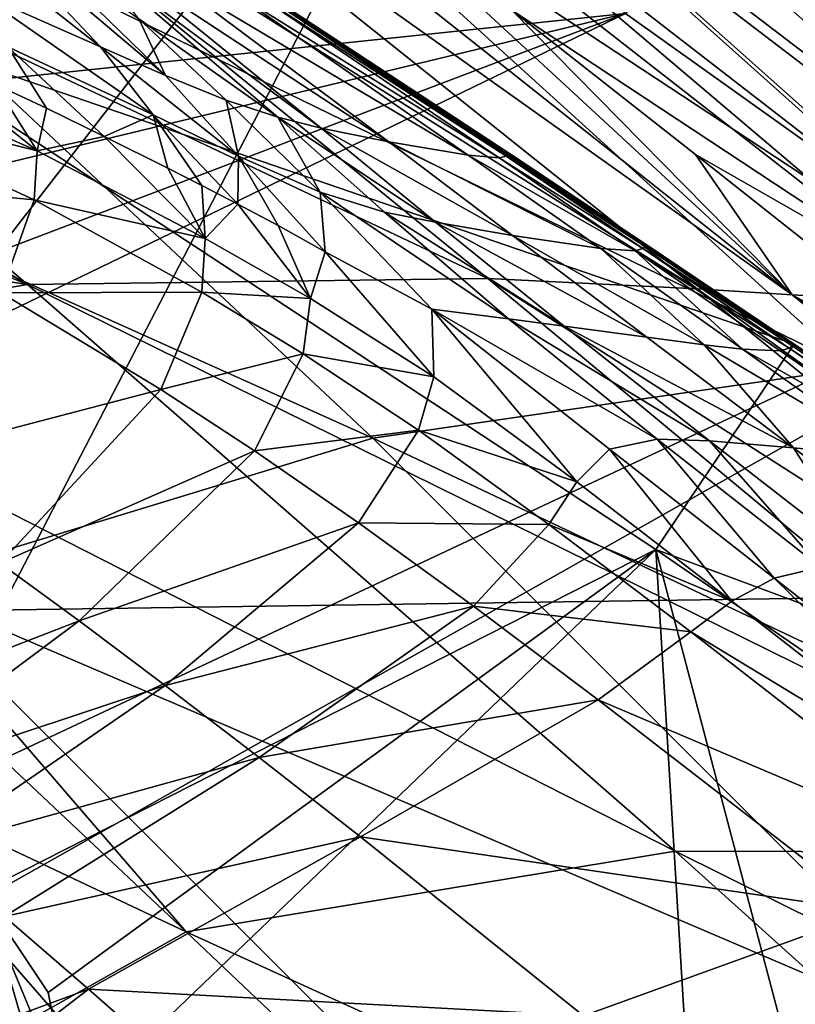
# Model space of a CAD drawing. Units: inches. Extents: x -9.9 to 14.7, y -14 to 9.9.
# Drawn here: x -7.3 to -7, y 7.4 to 7.7 of the extents above; entities that cross this region are included whole.
import ezdxf

# ---------------------------------------------------------------- set-up
doc = ezdxf.new("R2010")
doc.units = ezdxf.units.IN
doc.header["$MEASUREMENT"] = 0
doc.layers.add('STORAGE-LEG', color=4, linetype='Continuous')
doc.layers.add('STORAGE-TOP', color=4, linetype='Continuous')

msp = doc.modelspace()

# ---------------------------------------------------------------- linework, layer by layer
at = {"layer": 'STORAGE-LEG'}
for points in [[(-7.07986, 7.70322, 28.54369), (-7.59856, 8.06117, 28.54369), (-7.49279, 7.65982, 28.54369)], [(-7.3517, 8.04856, 14.44895), (-7.3953, 7.47821, 14.44895), (-7.09798, 7.86174, 14.44895)], [(-7.3953, 7.47821, 14.44895), (-7.31126, 7.45045, 14.44895), (-7.09798, 7.86174, 14.44895)], [(-6.85065, 7.66658, 14.44895), (-7.09798, 7.86174, 14.44895), (-7.31126, 7.45045, 14.44895)], [(-6.85065, 7.66658, 14.44895), (-6.85065, 7.66658, 14.48832), (-7.09798, 7.86174, 14.48832)], [(-6.85065, 7.66658, 14.44895), (-7.09798, 7.86174, 14.48832), (-7.09798, 7.86174, 14.44895)], [(-6.85065, 7.66658, 14.48832), (-6.87006, 7.78458, 14.48832), (-7.09798, 7.86174, 14.48832)], [(-6.84089, 7.61998, 28.52824), (-7.09685, 7.80428, 28.52843), (-7.09412, 7.80651, 28.54472)], [(-6.83728, 7.62308, 28.54468), (-7.09412, 7.80651, 28.54472), (-7.09272, 7.80767, 28.55877)], [(-6.84089, 7.61998, 28.52824), (-7.09412, 7.80651, 28.54472), (-6.83728, 7.62308, 28.54468)], [(-6.83543, 7.62468, 28.5588), (-7.09272, 7.80767, 28.55877), (-7.09221, 7.80809, 28.57135)], [(-6.83728, 7.62308, 28.54468), (-7.09272, 7.80767, 28.55877), (-6.83543, 7.62468, 28.5588)], [(-6.83475, 7.62525, 28.57138), (-7.09221, 7.80809, 28.57135), (-7.09215, 7.80813, 28.5773)], [(-6.83543, 7.62468, 28.5588), (-7.09221, 7.80809, 28.57135), (-6.83475, 7.62525, 28.57138)], [(-6.83467, 7.62533, 28.57731), (-7.09215, 7.80813, 28.5773), (-7.09214, 7.80815, 28.58024)], [(-6.83475, 7.62525, 28.57138), (-7.09215, 7.80813, 28.5773), (-6.83467, 7.62533, 28.57731)], [(-6.83467, 7.62533, 28.58025), (-7.09214, 7.80815, 28.58024), (-7.09214, 7.80813, 28.58319)], [(-6.83467, 7.62533, 28.57731), (-7.09214, 7.80815, 28.58024), (-6.83467, 7.62533, 28.58025)], [(-6.83467, 7.62533, 28.58025), (-7.09214, 7.80813, 28.58319), (-6.83466, 7.62533, 28.58319)], [(-6.84853, 7.61533, 28.50841), (-7.1029, 7.80092, 28.50863), (-7.09685, 7.80428, 28.52843)], [(-6.84853, 7.61533, 28.50841), (-7.09685, 7.80428, 28.52843), (-6.84089, 7.61998, 28.52824)], [(-6.86994, 7.61099, 28.4827), (-7.12113, 7.79786, 28.48161), (-7.1029, 7.80092, 28.50863)], [(-6.86994, 7.61099, 28.4827), (-7.1029, 7.80092, 28.50863), (-6.84853, 7.61533, 28.50841)], [(-6.97452, 7.61089, 28.41547), (-7.21089, 7.79536, 28.40621), (-7.19235, 7.79571, 28.41953)], [(-6.95261, 7.61003, 28.42721), (-7.19235, 7.79571, 28.41953), (-7.16145, 7.7963, 28.44349)], [(-6.97452, 7.61089, 28.41547), (-7.19235, 7.79571, 28.41953), (-6.95261, 7.61003, 28.42721)], [(-6.91647, 7.60928, 28.44839), (-7.16145, 7.7963, 28.44349), (-7.12113, 7.79786, 28.48161)], [(-6.95261, 7.61003, 28.42721), (-7.16145, 7.7963, 28.44349), (-6.91647, 7.60928, 28.44839)], [(-6.91647, 7.60928, 28.44839), (-7.12113, 7.79786, 28.48161), (-6.86994, 7.61099, 28.4827)], [(-7.05708, 7.61566, 28.37545), (-7.33511, 7.79086, 28.32778), (-7.27986, 7.79361, 28.36083)], [(-7.02687, 7.61381, 28.38951), (-7.27986, 7.79361, 28.36083), (-7.25473, 7.79438, 28.37676)], [(-7.02687, 7.61381, 28.38951), (-7.05708, 7.61566, 28.37545), (-7.27986, 7.79361, 28.36083)], [(-7.02687, 7.61381, 28.38951), (-7.25473, 7.79438, 28.37676), (-7.17406, 7.74982, 28.39529)], [(-7.116, 7.70424, 28.39817), (-7.21089, 7.79536, 28.40621), (-6.97452, 7.61089, 28.41547)], [(-7.12362, 7.61891, 28.34623), (-7.45752, 7.77697, 28.26379), (-7.33511, 7.79086, 28.32778)], [(-7.05708, 7.61566, 28.37545), (-7.12362, 7.61891, 28.34623), (-7.33511, 7.79086, 28.32778)], [(-7.12362, 7.61891, 28.34623), (-7.26993, 7.61704, 28.28927), (-7.45752, 7.77697, 28.26379)], [(-7.26993, 7.61704, 28.28927), (-7.43712, 7.71549, 28.25611), (-7.45752, 7.77697, 28.26379)], [(-7.00792, 7.59036, 14.30253), (-7.37479, 7.76941, 14.24211), (-7.21361, 7.7771, 14.28326)], [(-6.93924, 7.59636, 14.31966), (-7.00792, 7.59036, 14.30253), (-7.21361, 7.7771, 14.28326)], [(-6.93924, 7.59636, 14.31966), (-7.21361, 7.7771, 14.28326), (-7.14043, 7.77625, 14.3048)], [(-6.90813, 7.5988, 14.32815), (-6.93924, 7.59636, 14.31966), (-7.14043, 7.77625, 14.3048)], [(-6.90813, 7.5988, 14.32815), (-7.14043, 7.77625, 14.3048), (-7.10721, 7.77556, 14.31532)], [(-6.90813, 7.5988, 14.32815), (-7.10721, 7.77556, 14.31532), (-6.97484, 7.68711, 14.33085)], [(-7.10721, 7.77556, 14.31532), (-7.02506, 7.73085, 14.32813), (-6.97484, 7.68711, 14.33085)], [(-6.85425, 7.60355, 14.34449), (-7.04965, 7.77487, 14.33517), (-7.02556, 7.7751, 14.34438)], [(-6.97484, 7.68711, 14.33085), (-7.04965, 7.77487, 14.33517), (-6.85425, 7.60355, 14.34449)], [(-6.97484, 7.68711, 14.33085), (-7.02506, 7.73085, 14.32813), (-7.04965, 7.77487, 14.33517)], [(-7.32597, 7.70097, 42.67779), (-7.02624, 7.59813, 42.67779), (-7.29336, 7.77356, 42.67779)], [(-7.16021, 7.5682, 14.27045), (-7.53279, 7.73579, 14.21087), (-7.37479, 7.76941, 14.24211)], [(-7.00792, 7.59036, 14.30253), (-7.16021, 7.5682, 14.27045), (-7.37479, 7.76941, 14.24211)], [(-7.01402, 7.75313, 28.58306), (-7.07986, 7.70322, 28.58306), (-6.82334, 7.52019, 28.58306)], [(-7.02687, 7.61381, 28.38951), (-7.17406, 7.74982, 28.39529), (-7.116, 7.70424, 28.39817)], [(-7.31363, 7.74519, 42.28712), (-7.28641, 7.73454, 42.36181), (-7.24674, 7.69261, 42.35433)], [(-7.31363, 7.74519, 42.28712), (-7.24674, 7.69261, 42.35433), (-7.28612, 7.71003, 42.27715)], [(-7.16021, 7.5682, 14.27045), (-7.31203, 7.52192, 14.24655), (-7.53279, 7.73579, 14.21087)], [(-7.28641, 7.73454, 42.36181), (-7.2733, 7.7295, 42.39554), (-7.22608, 7.68348, 42.38994)], [(-7.28641, 7.73454, 42.36181), (-7.22608, 7.68348, 42.38994), (-7.24674, 7.69261, 42.35433)], [(-7.2345, 7.70145, 42.42459), (-7.22608, 7.68348, 42.38994), (-7.2733, 7.7295, 42.39554)], [(-7.2503, 7.72152, 42.45406), (-7.24078, 7.71877, 42.47873), (-7.17661, 7.66677, 42.47728)], [(-7.2503, 7.72152, 42.45406), (-7.17661, 7.66677, 42.47728), (-7.19036, 7.67027, 42.4517)], [(-7.2503, 7.72152, 42.45406), (-7.19036, 7.67027, 42.4517), (-7.2345, 7.70145, 42.42459)], [(-7.24078, 7.71877, 42.47873), (-7.22528, 7.71495, 42.51994), (-7.1551, 7.66237, 42.51912)], [(-7.24078, 7.71877, 42.47873), (-7.1551, 7.66237, 42.51912), (-7.17661, 7.66677, 42.47728)], [(-7.26993, 7.61704, 28.28927), (-7.40511, 7.67306, 28.25809), (-7.43712, 7.71549, 28.25611)], [(-7.22528, 7.71495, 42.51994), (-7.20609, 7.71118, 42.57611), (-7.12982, 7.65816, 42.57485)], [(-7.22528, 7.71495, 42.51994), (-7.12982, 7.65816, 42.57485), (-7.1551, 7.66237, 42.51912)], [(-7.20609, 7.71118, 42.57611), (-7.19854, 7.71024, 42.60841), (-7.11998, 7.65728, 42.60695)], [(-7.20609, 7.71118, 42.57611), (-7.11998, 7.65728, 42.60695), (-7.12982, 7.65816, 42.57485)], [(-7.28612, 7.71003, 42.27715), (-7.24674, 7.69261, 42.35433), (-7.22999, 7.67102, 42.34827)], [(-7.28612, 7.71003, 42.27715), (-7.22999, 7.67102, 42.34827), (-7.27611, 7.69263, 42.27008)], [(-7.19854, 7.71024, 42.60841), (-7.197, 7.71051, 42.62769), (-7.11784, 7.65782, 42.62645)], [(-7.19854, 7.71024, 42.60841), (-7.11784, 7.65782, 42.62645), (-7.11998, 7.65728, 42.60695)], [(-7.197, 7.71051, 42.62769), (-7.19661, 7.71082, 42.64269), (-7.11722, 7.6583, 42.64176)], [(-7.197, 7.71051, 42.62769), (-7.11722, 7.6583, 42.64176), (-7.11784, 7.65782, 42.62645)], [(-7.19661, 7.71082, 42.64269), (-7.19641, 7.71097, 42.6556), (-7.1169, 7.65855, 42.65497)], [(-7.19661, 7.71082, 42.64269), (-7.1169, 7.65855, 42.65497), (-7.11722, 7.6583, 42.64176)], [(-7.19641, 7.71097, 42.6556), (-7.19634, 7.71103, 42.66711), (-7.11679, 7.65864, 42.66679)], [(-7.19641, 7.71097, 42.6556), (-7.11679, 7.65864, 42.66679), (-7.1169, 7.65855, 42.65497)], [(-7.19634, 7.71103, 42.66711), (-7.19633, 7.71105, 42.67255), (-7.11675, 7.65864, 42.6724)], [(-7.19634, 7.71103, 42.66711), (-7.11675, 7.65864, 42.6724), (-7.11679, 7.65864, 42.66679)], [(-7.19633, 7.71105, 42.67523), (-7.19632, 7.71105, 42.67792), (-7.11677, 7.65866, 42.67792)], [(-7.19633, 7.71105, 42.67523), (-7.11677, 7.65866, 42.67792), (-7.11676, 7.65864, 42.67516)], [(-7.19633, 7.71105, 42.67255), (-7.19633, 7.71105, 42.67523), (-7.11676, 7.65864, 42.67516)], [(-7.19633, 7.71105, 42.67255), (-7.11676, 7.65864, 42.67516), (-7.11675, 7.65864, 42.6724)], [(-7.49279, 7.65982, 28.54369), (-7.46329, 7.61058, 28.54369), (-7.07986, 7.70322, 28.54369)], [(-7.07986, 7.70322, 28.54369), (-7.45948, 7.55897, 28.54369), (-7.4781, 7.51068, 28.54369)], [(-6.82334, 7.52019, 28.54369), (-7.07986, 7.70322, 28.54369), (-7.4781, 7.51068, 28.54369)], [(-7.45948, 7.55897, 28.54369), (-7.07986, 7.70322, 28.54369), (-7.46329, 7.61058, 28.54369)], [(-6.97452, 7.61089, 28.41547), (-7.05767, 7.65832, 28.40068), (-7.116, 7.70424, 28.39817)], [(-7.05767, 7.65832, 28.40068), (-7.02687, 7.61381, 28.38951), (-7.116, 7.70424, 28.39817)], [(-6.82334, 7.52019, 28.54369), (-6.82334, 7.52019, 28.58306), (-7.07986, 7.70322, 28.58306)], [(-6.82334, 7.52019, 28.54369), (-7.07986, 7.70322, 28.58306), (-7.07986, 7.70322, 28.54369)], [(-7.0702, 7.53281, 42.63842), (-7.0702, 7.53281, 42.67779), (-7.32597, 7.70097, 42.67779)], [(-7.0702, 7.53281, 42.63842), (-7.32597, 7.70097, 42.67779), (-7.32597, 7.70097, 42.63842)], [(-7.32597, 7.70097, 42.67779), (-7.0702, 7.53281, 42.67779), (-7.02624, 7.59813, 42.67779)], [(-7.28474, 7.42392, 42.63842), (-7.0702, 7.53281, 42.63842), (-7.32597, 7.70097, 42.63842)], [(-7.19036, 7.67027, 42.4517), (-7.20675, 7.67562, 42.42263), (-7.2345, 7.70145, 42.42459)], [(-7.20675, 7.67562, 42.42263), (-7.22608, 7.68348, 42.38994), (-7.2345, 7.70145, 42.42459)], [(-7.30931, 7.69348, 42.17914), (-7.26686, 7.65953, 42.24988), (-7.34113, 7.69223, 42.08507)], [(-7.30931, 7.69348, 42.17914), (-7.28032, 7.68073, 42.241), (-7.26686, 7.65953, 42.24988)], [(-7.27611, 7.69263, 42.27008), (-7.26387, 7.67306, 42.27101), (-7.28032, 7.68073, 42.241)], [(-7.26387, 7.67306, 42.27101), (-7.27611, 7.69263, 42.27008), (-7.24556, 7.66412, 42.30054)], [(-7.27611, 7.69263, 42.27008), (-7.22999, 7.67102, 42.34827), (-7.24556, 7.66412, 42.30054)], [(-7.24674, 7.69261, 42.35433), (-7.22608, 7.68348, 42.38994), (-7.20282, 7.65782, 42.38561)], [(-7.24674, 7.69261, 42.35433), (-7.20282, 7.65782, 42.38561), (-7.22999, 7.67102, 42.34827)], [(-7.26686, 7.65953, 42.24988), (-7.34306, 7.67867, 42.07621), (-7.34113, 7.69223, 42.08507)], [(-7.20675, 7.67562, 42.42263), (-7.20282, 7.65782, 42.38561), (-7.22608, 7.68348, 42.38994)], [(-7.26686, 7.65953, 42.24988), (-7.28032, 7.68073, 42.241), (-7.26387, 7.67306, 42.27101)], [(-7.26777, 7.64398, 42.23691), (-7.35246, 7.65201, 42.05705), (-7.34306, 7.67867, 42.07621)], [(-7.26686, 7.65953, 42.24988), (-7.26777, 7.64398, 42.23691), (-7.34306, 7.67867, 42.07621)], [(-7.19036, 7.67027, 42.4517), (-7.1769, 7.64636, 42.42036), (-7.20675, 7.67562, 42.42263)], [(-7.20675, 7.67562, 42.42263), (-7.1769, 7.64636, 42.42036), (-7.20282, 7.65782, 42.38561)], [(-7.26993, 7.61704, 28.28927), (-7.38871, 7.63523, 28.25648), (-7.40511, 7.67306, 28.25809)], [(-7.24556, 7.66412, 42.30054), (-7.26686, 7.65953, 42.24988), (-7.26387, 7.67306, 42.27101)], [(-7.24556, 7.66412, 42.30054), (-7.22999, 7.67102, 42.34827), (-7.22533, 7.65397, 42.32947)], [(-7.22999, 7.67102, 42.34827), (-7.20282, 7.65782, 42.38561), (-7.2031, 7.64263, 42.35766)], [(-7.22999, 7.67102, 42.34827), (-7.2031, 7.64263, 42.35766), (-7.21453, 7.64849, 42.34363)], [(-7.21453, 7.64849, 42.34363), (-7.22533, 7.65397, 42.32947), (-7.22999, 7.67102, 42.34827)], [(-7.19036, 7.67027, 42.4517), (-7.17661, 7.66677, 42.47728), (-7.14021, 7.63686, 42.47747)], [(-7.19036, 7.67027, 42.4517), (-7.14021, 7.63686, 42.47747), (-7.15644, 7.64009, 42.45096)], [(-7.19036, 7.67027, 42.4517), (-7.15644, 7.64009, 42.45096), (-7.1769, 7.64636, 42.42036)], [(-6.85065, 7.66658, 14.44895), (-7.31126, 7.45045, 14.44895), (-7.28991, 7.41848, 14.44895)], [(-7.09196, 7.19145, 14.44895), (-6.85065, 7.66658, 14.44895), (-7.28991, 7.41848, 14.44895)], [(-7.17661, 7.66677, 42.47728), (-7.1551, 7.66237, 42.51912), (-7.11581, 7.63265, 42.51936)], [(-7.17661, 7.66677, 42.47728), (-7.11581, 7.63265, 42.51936), (-7.14021, 7.63686, 42.47747)], [(-7.09196, 7.19145, 14.44895), (-6.73323, 7.56147, 14.44895), (-6.85065, 7.66658, 14.44895)], [(-7.24556, 7.66412, 42.30054), (-7.21348, 7.63163, 42.32515), (-7.26686, 7.65953, 42.24988)], [(-7.21348, 7.63163, 42.32515), (-7.24556, 7.66412, 42.30054), (-7.22533, 7.65397, 42.32947)], [(-7.1551, 7.66237, 42.51912), (-7.12982, 7.65816, 42.57485), (-7.08774, 7.62852, 42.57443)], [(-7.1551, 7.66237, 42.51912), (-7.08774, 7.62852, 42.57443), (-7.11581, 7.63265, 42.51936)], [(-7.21348, 7.63163, 42.32515), (-7.26777, 7.64398, 42.23691), (-7.26686, 7.65953, 42.24988)], [(-7.12982, 7.65816, 42.57485), (-7.11998, 7.65728, 42.60695), (-7.0768, 7.62775, 42.60631)], [(-7.12982, 7.65816, 42.57485), (-7.0768, 7.62775, 42.60631), (-7.08774, 7.62852, 42.57443)], [(-7.11784, 7.65782, 42.62645), (-7.11722, 7.6583, 42.64176), (-7.07355, 7.62906, 42.64134)], [(-7.11722, 7.6583, 42.64176), (-7.1169, 7.65855, 42.65497), (-7.07316, 7.62937, 42.65469)], [(-7.11722, 7.6583, 42.64176), (-7.07316, 7.62937, 42.65469), (-7.07355, 7.62906, 42.64134)], [(-7.1169, 7.65855, 42.65497), (-7.11679, 7.65864, 42.66679), (-7.07302, 7.62948, 42.66665)], [(-7.1169, 7.65855, 42.65497), (-7.07302, 7.62948, 42.66665), (-7.07316, 7.62937, 42.65469)], [(-7.11679, 7.65864, 42.66679), (-7.11675, 7.65864, 42.6724), (-7.07299, 7.62948, 42.67233)], [(-7.11679, 7.65864, 42.66679), (-7.07299, 7.62948, 42.67233), (-7.07302, 7.62948, 42.66665)], [(-7.11676, 7.65864, 42.67516), (-7.11677, 7.65866, 42.67792), (-7.073, 7.6295, 42.67792)], [(-7.11676, 7.65864, 42.67516), (-7.073, 7.6295, 42.67792), (-7.07298, 7.62948, 42.67513)], [(-7.11675, 7.65864, 42.6724), (-7.11676, 7.65864, 42.67516), (-7.07298, 7.62948, 42.67513)], [(-7.11675, 7.65864, 42.6724), (-7.07298, 7.62948, 42.67513), (-7.07299, 7.62948, 42.67233)], [(-7.05767, 7.65832, 28.40068), (-6.97452, 7.61089, 28.41547), (-6.99924, 7.61216, 28.40291)], [(-7.05767, 7.65832, 28.40068), (-6.99924, 7.61216, 28.40291), (-7.02687, 7.61381, 28.38951)], [(-7.20282, 7.65782, 42.38561), (-7.19029, 7.63581, 42.37196), (-7.2031, 7.64263, 42.35766)], [(-7.1769, 7.64636, 42.42036), (-7.17534, 7.62748, 42.38693), (-7.20282, 7.65782, 42.38561)], [(-7.17534, 7.62748, 42.38693), (-7.19029, 7.63581, 42.37196), (-7.20282, 7.65782, 42.38561)], [(-7.11998, 7.65728, 42.60695), (-7.11784, 7.65782, 42.62645), (-7.07432, 7.62846, 42.6259)], [(-7.11998, 7.65728, 42.60695), (-7.07432, 7.62846, 42.6259), (-7.0768, 7.62775, 42.60631)], [(-7.11784, 7.65782, 42.62645), (-7.07355, 7.62906, 42.64134), (-7.07432, 7.62846, 42.6259)], [(-7.26777, 7.64398, 42.23691), (-7.27828, 7.61437, 42.20804), (-7.35246, 7.65201, 42.05705)], [(-7.22533, 7.65397, 42.32947), (-7.21453, 7.64849, 42.34363), (-7.21348, 7.63163, 42.32515)], [(-7.21348, 7.63163, 42.32515), (-7.21453, 7.64849, 42.34363), (-7.2031, 7.64263, 42.35766)], [(-7.11706, 7.60611, 42.45293), (-7.14139, 7.60924, 42.41752), (-7.1769, 7.64636, 42.42036)], [(-7.11706, 7.60611, 42.45293), (-7.1769, 7.64636, 42.42036), (-7.15644, 7.64009, 42.45096)], [(-7.1769, 7.64636, 42.42036), (-7.14139, 7.60924, 42.41752), (-7.17534, 7.62748, 42.38693)], [(-7.21451, 7.6146, 42.30845), (-7.27828, 7.61437, 42.20804), (-7.26777, 7.64398, 42.23691)], [(-7.21348, 7.63163, 42.32515), (-7.21451, 7.6146, 42.30845), (-7.26777, 7.64398, 42.23691)], [(-7.18001, 7.61264, 42.36043), (-7.21348, 7.63163, 42.32515), (-7.2031, 7.64263, 42.35766)], [(-7.18001, 7.61264, 42.36043), (-7.2031, 7.64263, 42.35766), (-7.19029, 7.63581, 42.37196)], [(-7.09941, 7.60382, 42.4793), (-7.11706, 7.60611, 42.45293), (-7.15644, 7.64009, 42.45096)], [(-7.09941, 7.60382, 42.4793), (-7.15644, 7.64009, 42.45096), (-7.14021, 7.63686, 42.47747)], [(-7.07304, 7.60028, 42.52028), (-7.09941, 7.60382, 42.4793), (-7.14021, 7.63686, 42.47747)], [(-7.07304, 7.60028, 42.52028), (-7.14021, 7.63686, 42.47747), (-7.11581, 7.63265, 42.51936)], [(-7.38871, 7.63523, 28.25648), (-7.26993, 7.61704, 28.28927), (-7.38072, 7.59807, 28.25359)], [(-7.17534, 7.62748, 42.38693), (-7.18001, 7.61264, 42.36043), (-7.19029, 7.63581, 42.37196)], [(-7.18001, 7.61264, 42.36043), (-7.21451, 7.6146, 42.30845), (-7.21348, 7.63163, 42.32515)], [(-7.11581, 7.63265, 42.51936), (-7.05486, 7.59792, 42.55088), (-7.07304, 7.60028, 42.52028)], [(-7.08774, 7.62852, 42.57443), (-7.05486, 7.59792, 42.55088), (-7.11581, 7.63265, 42.51936)], [(-7.17534, 7.62748, 42.38693), (-7.14083, 7.58765, 42.39045), (-7.18001, 7.61264, 42.36043)], [(-7.14139, 7.60924, 42.41752), (-7.14083, 7.58765, 42.39045), (-7.17534, 7.62748, 42.38693)], [(-7.04265, 7.59651, 42.57417), (-7.08774, 7.62852, 42.57443), (-7.0768, 7.62775, 42.60631)], [(-7.08774, 7.62852, 42.57443), (-7.04265, 7.59651, 42.57417), (-7.05486, 7.59792, 42.55088)], [(-7.02784, 7.59686, 42.62539), (-7.0768, 7.62775, 42.60631), (-7.07432, 7.62846, 42.6259)], [(-7.02784, 7.59686, 42.62539), (-7.03067, 7.59595, 42.60573), (-7.0768, 7.62775, 42.60631)], [(-7.04265, 7.59651, 42.57417), (-7.0768, 7.62775, 42.60631), (-7.03067, 7.59595, 42.60573)], [(-7.07432, 7.62846, 42.6259), (-7.07355, 7.62906, 42.64134), (-7.02691, 7.59759, 42.64096)], [(-7.07432, 7.62846, 42.6259), (-7.02691, 7.59759, 42.64096), (-7.02784, 7.59686, 42.62539)], [(-7.07355, 7.62906, 42.64134), (-7.07316, 7.62937, 42.65469), (-7.02644, 7.59797, 42.65444)], [(-7.07355, 7.62906, 42.64134), (-7.02644, 7.59797, 42.65444), (-7.02691, 7.59759, 42.64096)], [(-7.02626, 7.59811, 42.66653), (-7.07316, 7.62937, 42.65469), (-7.07302, 7.62948, 42.66665)], [(-7.02626, 7.59811, 42.66653), (-7.02644, 7.59797, 42.65444), (-7.07316, 7.62937, 42.65469)], [(-7.02626, 7.59811, 42.66653), (-7.07302, 7.62948, 42.66665), (-7.07299, 7.62948, 42.67233)], [(-7.02624, 7.59813, 42.6751), (-7.07298, 7.62948, 42.67513), (-7.073, 7.6295, 42.67792)], [(-7.02624, 7.59813, 42.6751), (-7.073, 7.6295, 42.67792), (-7.02624, 7.59813, 42.67792)], [(-7.02626, 7.59811, 42.66653), (-7.07299, 7.62948, 42.67233), (-7.02624, 7.59813, 42.67227)], [(-7.02624, 7.59813, 42.67227), (-7.07299, 7.62948, 42.67233), (-7.07298, 7.62948, 42.67513)], [(-7.02624, 7.59813, 42.67227), (-7.07298, 7.62948, 42.67513), (-7.02624, 7.59813, 42.6751)], [(-6.90413, 7.43648, 28.36082), (-7.26993, 7.61704, 28.28927), (-7.12362, 7.61891, 28.34623)], [(-6.83127, 7.4319, 28.38647), (-6.90413, 7.43648, 28.36082), (-7.12362, 7.61891, 28.34623)], [(-6.83127, 7.4319, 28.38647), (-7.12362, 7.61891, 28.34623), (-7.05708, 7.61566, 28.37545)], [(-7.26993, 7.61704, 28.28927), (-7.06405, 7.43692, 28.31115), (-7.38072, 7.59807, 28.25359)], [(-7.22749, 7.58371, 42.27262), (-7.32238, 7.55891, 42.1513), (-7.27828, 7.61437, 42.20804)], [(-7.21451, 7.6146, 42.30845), (-7.22749, 7.58371, 42.27262), (-7.27828, 7.61437, 42.20804)], [(-6.90413, 7.43648, 28.36082), (-7.06405, 7.43692, 28.31115), (-7.26993, 7.61704, 28.28927)], [(-7.1823, 7.59501, 42.34028), (-7.22749, 7.58371, 42.27262), (-7.21451, 7.6146, 42.30845)], [(-7.18001, 7.61264, 42.36043), (-7.1823, 7.59501, 42.34028), (-7.21451, 7.6146, 42.30845)], [(-6.79817, 7.4295, 28.39888), (-6.83127, 7.4319, 28.38647), (-7.05708, 7.61566, 28.37545)], [(-6.79817, 7.4295, 28.39888), (-7.05708, 7.61566, 28.37545), (-7.02687, 7.61381, 28.38951)], [(-7.14083, 7.58765, 42.39045), (-7.1823, 7.59501, 42.34028), (-7.18001, 7.61264, 42.36043)], [(-6.94088, 7.56589, 28.40494), (-7.02687, 7.61381, 28.38951), (-6.99924, 7.61216, 28.40291)], [(-6.88276, 7.51958, 28.40686), (-7.02687, 7.61381, 28.38951), (-6.94088, 7.56589, 28.40494)], [(-6.88276, 7.51958, 28.40686), (-6.79817, 7.4295, 28.39888), (-7.02687, 7.61381, 28.38951)], [(-7.14139, 7.60924, 42.41752), (-7.11706, 7.60611, 42.45293), (-7.06975, 7.56791, 42.45991)], [(-7.14139, 7.60924, 42.41752), (-7.06975, 7.56791, 42.45991), (-7.085, 7.56468, 42.43524)], [(-7.09531, 7.55437, 42.41149), (-7.14083, 7.58765, 42.39045), (-7.14139, 7.60924, 42.41752)], [(-7.14139, 7.60924, 42.41752), (-7.085, 7.56468, 42.43524), (-7.09531, 7.55437, 42.41149)], [(-7.05318, 7.56735, 42.4835), (-7.06975, 7.56791, 42.45991), (-7.11706, 7.60611, 42.45293)], [(-7.05318, 7.56735, 42.4835), (-7.11706, 7.60611, 42.45293), (-7.09941, 7.60382, 42.4793)], [(-7.09941, 7.60382, 42.4793), (-7.07304, 7.60028, 42.52028), (-7.02646, 7.56512, 42.52197)], [(-7.09941, 7.60382, 42.4793), (-7.02646, 7.56512, 42.52197), (-7.05318, 7.56735, 42.4835)], [(-7.02646, 7.56512, 42.52197), (-7.07304, 7.60028, 42.52028), (-7.05486, 7.59792, 42.55088)], [(-7.2195, 7.41133, 28.27304), (-7.37997, 7.56233, 28.25034), (-7.38072, 7.59807, 28.25359)], [(-7.06405, 7.43692, 28.31115), (-7.2195, 7.41133, 28.27304), (-7.38072, 7.59807, 28.25359)], [(-6.76295, 7.41854, 42.67779), (-7.02624, 7.59813, 42.67779), (-7.0702, 7.53281, 42.67779)], [(-7.05486, 7.59792, 42.55088), (-7.04265, 7.59651, 42.57417), (-6.99437, 7.56203, 42.57411)], [(-7.05486, 7.59792, 42.55088), (-6.99437, 7.56203, 42.57411), (-7.02646, 7.56512, 42.52197)], [(-7.04265, 7.59651, 42.57417), (-7.03067, 7.59595, 42.60573), (-6.98145, 7.56178, 42.60523)], [(-7.04265, 7.59651, 42.57417), (-6.98145, 7.56178, 42.60523), (-6.99437, 7.56203, 42.57411)], [(-7.03067, 7.59595, 42.60573), (-7.02784, 7.59686, 42.62539), (-6.97825, 7.56291, 42.62494)], [(-7.03067, 7.59595, 42.60573), (-6.97825, 7.56291, 42.62494), (-6.98145, 7.56178, 42.60523)], [(-7.02784, 7.59686, 42.62539), (-7.02691, 7.59759, 42.64096), (-6.97714, 7.56379, 42.64063)], [(-7.02784, 7.59686, 42.62539), (-6.97714, 7.56379, 42.64063), (-6.97825, 7.56291, 42.62494)], [(-7.02691, 7.59759, 42.64096), (-7.02644, 7.59797, 42.65444), (-6.97657, 7.56426, 42.65423)], [(-7.02691, 7.59759, 42.64096), (-6.97657, 7.56426, 42.65423), (-6.97714, 7.56379, 42.64063)], [(-7.02644, 7.59797, 42.65444), (-7.02626, 7.59811, 42.66653), (-6.97636, 7.56441, 42.66642)], [(-7.02644, 7.59797, 42.65444), (-6.97636, 7.56441, 42.66642), (-6.97657, 7.56426, 42.65423)], [(-7.02626, 7.59811, 42.66653), (-7.02624, 7.59813, 42.67227), (-6.97632, 7.56443, 42.67222)], [(-7.02626, 7.59811, 42.66653), (-6.97632, 7.56443, 42.67222), (-6.97636, 7.56441, 42.66642)], [(-7.02624, 7.59813, 42.6751), (-7.02624, 7.59813, 42.67792), (-6.97633, 7.56443, 42.67792)], [(-7.02624, 7.59813, 42.6751), (-6.97633, 7.56443, 42.67792), (-6.97631, 7.56443, 42.67507)], [(-7.02624, 7.59813, 42.67227), (-7.02624, 7.59813, 42.6751), (-6.97631, 7.56443, 42.67507)], [(-7.02624, 7.59813, 42.67227), (-6.97631, 7.56443, 42.67507), (-6.97632, 7.56443, 42.67222)], [(-7.1823, 7.59501, 42.34028), (-7.19773, 7.5642, 42.30078), (-7.22749, 7.58371, 42.27262)], [(-7.19773, 7.5642, 42.30078), (-7.1823, 7.59501, 42.34028), (-7.14565, 7.57071, 42.36754)], [(-7.14083, 7.58765, 42.39045), (-7.14565, 7.57071, 42.36754), (-7.1823, 7.59501, 42.34028)], [(-6.82883, 7.4111, 14.32179), (-7.16021, 7.5682, 14.27045), (-7.00792, 7.59036, 14.30253)], [(-7.14565, 7.57071, 42.36754), (-7.14083, 7.58765, 42.39045), (-7.09531, 7.55437, 42.41149)], [(-7.22749, 7.58371, 42.27262), (-7.2786, 7.52846, 42.20693), (-7.32238, 7.55891, 42.1513)], [(-7.19773, 7.5642, 42.30078), (-7.2786, 7.52846, 42.20693), (-7.22749, 7.58371, 42.27262)], [(-7.19773, 7.5642, 42.30078), (-7.14565, 7.57071, 42.36754), (-7.16468, 7.54132, 42.32549)], [(-7.16468, 7.54132, 42.32549), (-7.14565, 7.57071, 42.36754), (-7.10421, 7.54078, 42.38879)], [(-7.14565, 7.57071, 42.36754), (-7.09531, 7.55437, 42.41149), (-7.10421, 7.54078, 42.38879)], [(-7.31203, 7.52192, 14.24655), (-7.16021, 7.5682, 14.27045), (-6.9653, 7.37333, 14.29837)], [(-6.82883, 7.4111, 14.32179), (-6.9653, 7.37333, 14.29837), (-7.16021, 7.5682, 14.27045)], [(-7.06975, 7.56791, 42.45991), (-7.03266, 7.52367, 42.44773), (-7.085, 7.56468, 42.43524)], [(-7.01787, 7.52725, 42.46882), (-7.06975, 7.56791, 42.45991), (-7.05318, 7.56735, 42.4835)], [(-7.06975, 7.56791, 42.45991), (-7.01787, 7.52725, 42.46882), (-7.03266, 7.52367, 42.44773)], [(-7.00283, 7.52823, 42.48899), (-7.05318, 7.56735, 42.4835), (-7.02646, 7.56512, 42.52197)], [(-7.01787, 7.52725, 42.46882), (-7.05318, 7.56735, 42.4835), (-7.00283, 7.52823, 42.48899)], [(-7.19773, 7.5642, 42.30078), (-7.25352, 7.51016, 42.23149), (-7.2786, 7.52846, 42.20693)], [(-7.16468, 7.54132, 42.32549), (-7.25352, 7.51016, 42.23149), (-7.19773, 7.5642, 42.30078)], [(-7.04602, 7.51637, 42.42642), (-7.09531, 7.55437, 42.41149), (-7.085, 7.56468, 42.43524)], [(-7.04602, 7.51637, 42.42642), (-7.085, 7.56468, 42.43524), (-7.03266, 7.52367, 42.44773)], [(-6.97646, 7.52744, 42.52425), (-7.02646, 7.56512, 42.52197), (-6.99437, 7.56203, 42.57411)], [(-7.00283, 7.52823, 42.48899), (-7.02646, 7.56512, 42.52197), (-6.97646, 7.52744, 42.52425)], [(-7.37997, 7.56233, 28.25034), (-7.2195, 7.41133, 28.27304), (-7.39719, 7.49505, 28.24477)], [(-6.99111, 7.15814, 14.44895), (-6.73323, 7.56147, 14.44895), (-7.09196, 7.19145, 14.44895)], [(-7.04602, 7.51637, 42.42642), (-7.10421, 7.54078, 42.38879), (-7.09531, 7.55437, 42.41149)], [(-7.16468, 7.54132, 42.32549), (-7.22612, 7.48961, 42.25367), (-7.25352, 7.51016, 42.23149)], [(-7.22612, 7.48961, 42.25367), (-7.16468, 7.54132, 42.32549), (-7.12817, 7.51483, 42.34638)], [(-7.16468, 7.54132, 42.32549), (-7.10421, 7.54078, 42.38879), (-7.12817, 7.51483, 42.34638)], [(-7.05906, 7.50664, 42.40518), (-7.12817, 7.51483, 42.34638), (-7.10421, 7.54078, 42.38879)], [(-7.04602, 7.51637, 42.42642), (-7.05906, 7.50664, 42.40518), (-7.10421, 7.54078, 42.38879)], [(-7.0702, 7.53281, 42.63842), (-7.28474, 7.42392, 42.63842), (-7.26339, 7.39197, 42.63842)], [(-7.26339, 7.39197, 42.63842), (-7.25591, 7.35466, 42.63842), (-7.0702, 7.53281, 42.63842)], [(-7.0702, 7.53281, 42.63842), (-7.25591, 7.35466, 42.63842), (-7.04797, 7.16606, 42.63842)], [(-6.55151, 7.17486, 42.63842), (-6.55151, 7.17486, 42.67779), (-7.0702, 7.53281, 42.67779)], [(-6.55151, 7.17486, 42.63842), (-7.0702, 7.53281, 42.67779), (-7.0702, 7.53281, 42.63842)], [(-6.76295, 7.41854, 42.67779), (-7.0702, 7.53281, 42.67779), (-6.55151, 7.17486, 42.67779)], [(-7.0702, 7.53281, 42.63842), (-7.04797, 7.16606, 42.63842), (-6.96444, 7.13145, 42.63842)], [(-6.55151, 7.17486, 42.63842), (-7.0702, 7.53281, 42.63842), (-6.96444, 7.13145, 42.63842)], [(-7.25352, 7.51016, 42.23149), (-7.34587, 7.47437, 42.16047), (-7.2786, 7.52846, 42.20693)], [(-7.01787, 7.52725, 42.46882), (-6.98011, 7.48259, 42.45763), (-7.03266, 7.52367, 42.44773)], [(-6.94374, 7.43663, 42.44751), (-7.04602, 7.51637, 42.42642), (-7.03266, 7.52367, 42.44773)], [(-6.94374, 7.43663, 42.44751), (-7.03266, 7.52367, 42.44773), (-6.98011, 7.48259, 42.45763)], [(-7.31203, 7.52192, 14.24655), (-7.22602, 7.22601, 14.27489), (-7.43885, 7.43884, 14.23713)], [(-7.31203, 7.52192, 14.24655), (-7.10442, 7.31439, 14.28144), (-7.22602, 7.22601, 14.27489)], [(-7.31203, 7.52192, 14.24655), (-6.9653, 7.37333, 14.29837), (-7.10442, 7.31439, 14.28144)], [(-7.4781, 7.51068, 28.54369), (-6.90718, 6.93433, 28.54369), (-6.82334, 7.52019, 28.54369)], [(-7.22612, 7.48961, 42.25367), (-7.12817, 7.51483, 42.34638), (-7.19628, 7.46668, 42.27337)], [(-7.08851, 7.48505, 42.36382), (-7.19628, 7.46668, 42.27337), (-7.12817, 7.51483, 42.34638)], [(-7.05906, 7.50664, 42.40518), (-7.08851, 7.48505, 42.36382), (-7.12817, 7.51483, 42.34638)], [(-6.94374, 7.43663, 42.44751), (-7.05906, 7.50664, 42.40518), (-7.04602, 7.51637, 42.42642)], [(-7.4781, 7.51068, 28.54369), (-7.51559, 7.475, 28.54369), (-6.93692, 6.9031, 28.54369)], [(-6.93692, 6.9031, 28.54369), (-6.90718, 6.93433, 28.54369), (-7.4781, 7.51068, 28.54369)], [(-7.25352, 7.51016, 42.23149), (-7.32487, 7.45681, 42.18303), (-7.34587, 7.47437, 42.16047)], [(-7.32487, 7.45681, 42.18303), (-7.25352, 7.51016, 42.23149), (-7.22612, 7.48961, 42.25367)], [(-6.96193, 7.43121, 42.42866), (-7.08851, 7.48505, 42.36382), (-7.05906, 7.50664, 42.40518)], [(-6.94374, 7.43663, 42.44751), (-6.96193, 7.43121, 42.42866), (-7.05906, 7.50664, 42.40518)], [(-7.2195, 7.41133, 28.27304), (-7.34228, 7.34228, 28.25775), (-7.39719, 7.49505, 28.24477)], [(-7.32487, 7.45681, 42.18303), (-7.22612, 7.48961, 42.25367), (-7.30202, 7.43744, 42.20365)], [(-7.30202, 7.43744, 42.20365), (-7.22612, 7.48961, 42.25367), (-7.19628, 7.46668, 42.27337)], [(-7.08851, 7.48505, 42.36382), (-7.16409, 7.44144, 42.29074), (-7.19628, 7.46668, 42.27337)], [(-7.00155, 7.41771, 42.39043), (-7.16409, 7.44144, 42.29074), (-7.08851, 7.48505, 42.36382)], [(-6.96193, 7.43121, 42.42866), (-7.00155, 7.41771, 42.39043), (-7.08851, 7.48505, 42.36382)], [(-7.52114, 6.82462, 28.54369), (-6.93692, 6.9031, 28.54369), (-7.51559, 7.475, 28.54369)], [(-7.30202, 7.43744, 42.20365), (-7.19628, 7.46668, 42.27337), (-7.27724, 7.41619, 42.22229)], [(-7.16409, 7.44144, 42.29074), (-7.27724, 7.41619, 42.22229), (-7.19628, 7.46668, 42.27337)], [(-7.36878, 7.45168, 42.7959), (-7.3919, 7.26335, 42.7959), (-7.26343, 7.3166, 42.7959)], [(-7.36878, 7.45168, 42.7959), (-7.26343, 7.3166, 42.7959), (-7.28474, 7.42392, 42.7959)], [(-7.16409, 7.44144, 42.29074), (-7.25053, 7.39307, 42.23909), (-7.27724, 7.41619, 42.22229)], [(-7.09323, 7.38455, 42.31941), (-7.25053, 7.39307, 42.23909), (-7.16409, 7.44144, 42.29074)], [(-7.00155, 7.41771, 42.39043), (-7.09323, 7.38455, 42.31941), (-7.16409, 7.44144, 42.29074)], [(-7.43885, 7.43884, 14.23713), (-7.22602, 7.22601, 14.27489), (-7.52193, 7.31202, 14.24655)], [(-6.84644, 7.24107, 28.33684), (-7.2195, 7.41133, 28.27304), (-7.06405, 7.43692, 28.31115)], [(-6.68526, 7.24874, 28.378), (-6.84644, 7.24107, 28.33684), (-7.06405, 7.43692, 28.31115)], [(-6.68526, 7.24874, 28.378), (-7.06405, 7.43692, 28.31115), (-6.90413, 7.43648, 28.36082)], [(-7.28474, 7.42392, 42.7959), (-7.26343, 7.3166, 42.7959), (-7.25591, 7.35466, 42.7959)], [(-7.28474, 7.42392, 42.71716), (-7.28474, 7.42392, 42.7959), (-7.26339, 7.39197, 42.63842)], [(-7.28474, 7.42392, 42.7959), (-7.25591, 7.35466, 42.7959), (-7.25591, 7.35466, 42.63842)], [(-7.28474, 7.42392, 42.7959), (-7.25591, 7.35466, 42.63842), (-7.26339, 7.39197, 42.63842)], [(-7.26339, 7.39197, 42.63842), (-7.28474, 7.42392, 42.63842), (-7.28474, 7.42392, 42.71716)], [(-7.09196, 7.19145, 14.44895), (-7.28991, 7.41848, 14.44895), (-7.28243, 7.38117, 14.44895)], [(-6.80676, 7.2625, 42.42251), (-7.09323, 7.38455, 42.31941), (-7.00155, 7.41771, 42.39043)], [(-7.25053, 7.39307, 42.23909), (-7.35464, 7.35462, 42.20294), (-7.27724, 7.41619, 42.22229)], [(-7.00444, 7.20743, 28.30561), (-7.34228, 7.34228, 28.25775), (-7.2195, 7.41133, 28.27304)], [(-6.84644, 7.24107, 28.33684), (-7.00444, 7.20743, 28.30561), (-7.2195, 7.41133, 28.27304)], [(-7.25053, 7.39307, 42.23909), (-7.33115, 7.33113, 42.21943), (-7.35464, 7.35462, 42.20294)], [(-7.19148, 7.34126, 42.26778), (-7.33115, 7.33113, 42.21943), (-7.25053, 7.39307, 42.23909)], [(-7.09323, 7.38455, 42.31941), (-7.19148, 7.34126, 42.26778), (-7.25053, 7.39307, 42.23909)]]:
    msp.add_3dface(points, dxfattribs=at)
at = {"layer": 'STORAGE-TOP'}
for points in [[(9.84256, 9.73097, 0.39373), (-9.85186, 9.73097, 0.39373), (-9.85186, -9.73097, 0.39373), (9.84256, -9.73097, 0.39373)], [(-9.81474, -9.69405, 1.1024), (-9.81474, 9.69405, 1.1024), (9.80544, 9.69405, 1.1024), (9.80544, -9.69405, 1.1024)], [(9.31426, 9.20267, 14.48843), (-9.32356, 9.20267, 14.48843), (-9.32356, -9.20267, 14.48843), (9.31426, -9.20267, 14.48843)], [(-9.28644, -9.16575, 15.1971), (-9.28644, 9.16575, 15.1971), (9.27714, 9.16575, 15.1971), (9.27714, -9.16575, 15.1971)], [(8.78596, 8.67437, 28.58313), (-8.79526, 8.67437, 28.58313), (-8.79526, -8.67437, 28.58313), (8.78596, -8.67437, 28.58313)], [(-8.75814, -8.63745, 29.2918), (-8.75814, 8.63745, 29.2918), (8.74884, 8.63745, 29.2918), (8.74884, -8.63745, 29.2918)], [(8.25766, 8.14607, 42.67793), (-8.26696, 8.14607, 42.67793), (-8.26696, -8.14607, 42.67793), (8.25766, -8.14607, 42.67793)], [(-8.22984, -8.10915, 43.3866), (-8.22984, 8.10915, 43.3866), (8.22054, 8.10915, 43.3866), (8.22054, -8.10915, 43.3866)]]:
    msp.add_3dface(points, dxfattribs=at)

doc.saveas('drawing.dxf')
